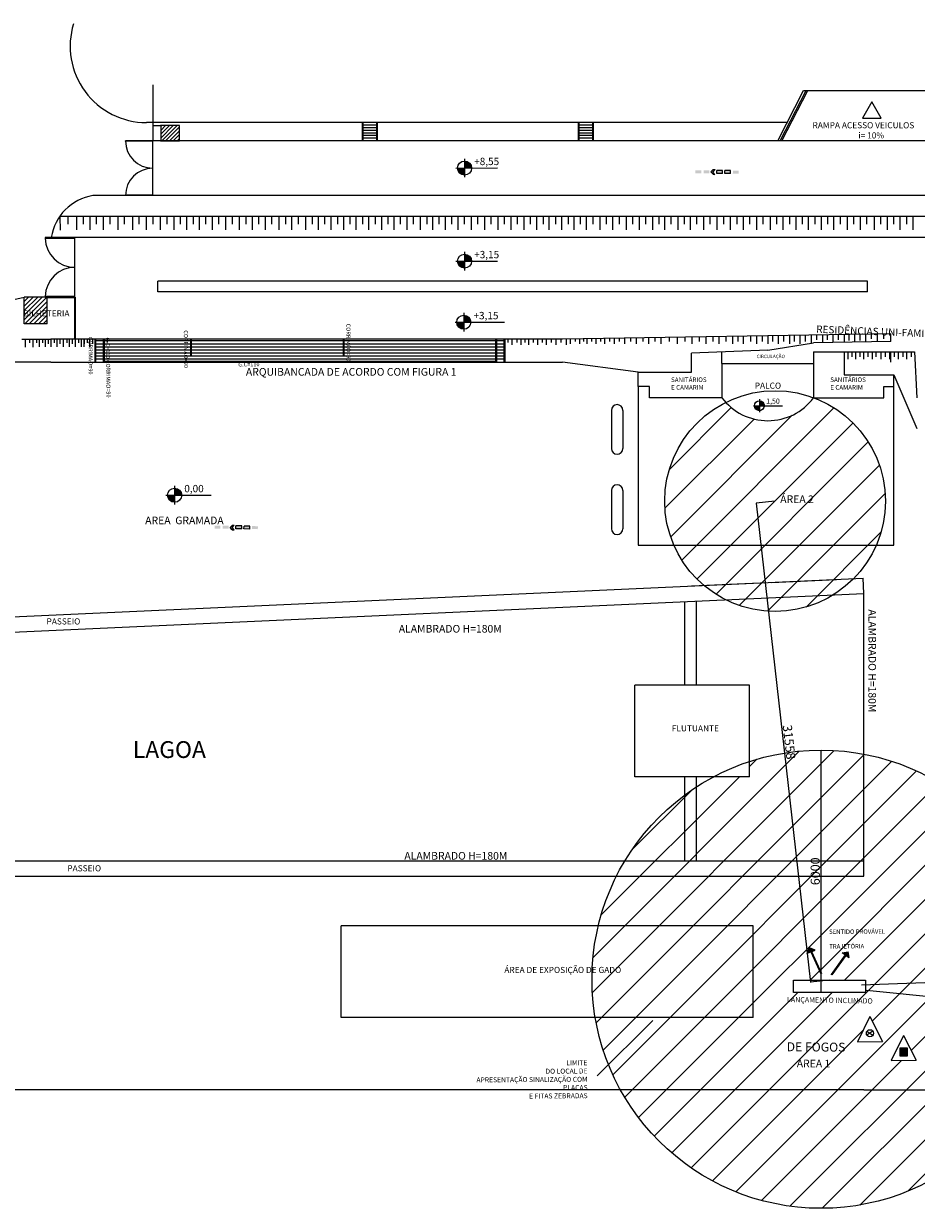
# Model space of a CAD drawing. Units: millimetres. Extents: x -75862 to 194277, y -41593 to 30056.
# Drawn here: x 77951 to 89645, y -6780 to 8731 of the extents above; entities that cross this region are included whole.
import ezdxf

# ---------------------------------------------------------------- set-up
doc = ezdxf.new("R2010")
doc.units = ezdxf.units.MM
for name, color, linetype in [('100-Folha', 7, 'Continuous'), ('COLOR 1', 1, 'Continuous'), ('COLOR 2', 2, 'Continuous'), ('COLOR 3', 3, 'Continuous'), ('COLOR 6', 6, 'Continuous'), ('COR VERMELHO', 11, 'Continuous'), ('Layer2', 2, 'Continuous'), ('Layer3', 3, 'Continuous'), ('PENA 02', 2, 'Continuous'), ('PENA 03', 3, 'Continuous')]:
    doc.layers.add(name, color=color, linetype=linetype)
doc.styles.add('r80', font='romans.shx')
doc.styles.add('ROMANS', font='romans')
doc.styles.get("Standard").update_dxf_attribs({"font": 'arial.ttf'})
doc.linetypes.add('ZIGUEZAGUE', pattern='A,0.00254,-5.08,[131,ltypeshp.shx,S=5.08,R=0,X=-5.08,Y=0],-10.16,[131,ltypeshp.shx,S=5.08,R=180,X=5.08,Y=0],-5.08', length=20.32254)
doc.dimstyles.new('cadnorma_dim1', dxfattribs={"dimscale": 0, "dimtxt": 120, "dimasz": 1.2, "dimexe": 1, "dimexo": 2.5, "dimgap": 0.6, "dimtad": 1, "dimdec": 0, "dimlfac": 5, "dimdsep": 46, "dimtxsty": 'r80', "dimblk": 'ARCHTICK', "dimcen": -1, "dimdle": 1, "dimclrd": 3, "dimclre": 3, "dimclrt": 2, "dimaunit": 1, "dimazin": 0, "dimtfac": 1, "dimtdec": 0, "dimtix": 1, "dimtmove": 2, "dimatfit": 0, "dimfxl": 1, "dimarcsym": 0})

# ---------------------------------------------------------------- blocks, each defined once
blk = doc.blocks.new('uio7')
at = {"layer": 'COLOR 1'}
for points in [[(101508, 35914), (101459, 35865), (101508, 35865), (101557, 35865)], [(101513, 35865), (101508, 35865), (101504, 35865), (101504, 35588), (101513, 35588)]]:
    blk.add_hatch(color=256, dxfattribs=at).paths.add_polyline_path(points)
for p, q in [((101459, 35865), (101508, 35914)), ((101508, 35865), (101459, 35865)), ((101504, 35865), (101504, 35588)), ((101557, 35865), (101508, 35914)), ((101508, 35865), (101557, 35865)), ((101513, 35865), (101513, 35588)), ((101504, 35588), (101513, 35588))]:
    blk.add_line(p, q, dxfattribs=at)
blk = doc.blocks.new('_ArchTick')
at = {"color": 0, "linetype": 'ByBlock', "const_width": 0.15}
blk.add_lwpolyline([(-0.5, -0.5), (0.5, 0.5)], dxfattribs=at)
blk = doc.blocks.new('*D86')
at = {"layer": '100-Folha', "color": 3, "linetype": 'Continuous', "lineweight": -2, "transparency": 16777216}
for p, q in [((88397, -3955), (88397, -779)), ((88399, -780), (88398, -780)), ((88504, -3954), (88396, -3954))]:
    blk.add_line(p, q, dxfattribs=at)
at = {"layer": 'Defpoints', "color": 0, "linetype": 'Continuous', "transparency": 16777216}
for p in [(88396, -780), (88397, -780), (88506, -3954)]:
    blk.add_point(p, dxfattribs=at)
at = {"layer": '100-Folha', "color": 3, "linetype": 'Continuous', "lineweight": -2, "transparency": 16777216, "xscale": 1.2, "yscale": 1.2, "zscale": 1.2}
for p, rotation in [((88397, -780), 90), ((88397, -3954), 270)]:
    blk.add_blockref('_ArchTick', p, dxfattribs=dict(at, rotation=rotation))
at = {"layer": '100-Folha', "color": 2, "linetype": 'Continuous', "transparency": 16777216, "insert": (88336, -2367), "char_height": 120, "attachment_point": 5, "rotation": 90, "style": 'r80'}
blk.add_mtext('6000', dxfattribs=at)
blk = doc.blocks.new('*D87')
at = {"layer": '100-Folha', "color": 3, "linetype": 'Continuous', "lineweight": -2, "transparency": 16777216}
for p, q in [((87792, 2480), (87546, 2452)), ((87547, 2453), (88259, -3821)), ((88504, -3792), (88258, -3820))]:
    blk.add_line(p, q, dxfattribs=at)
at = {"layer": 'Defpoints', "color": 0, "linetype": 'Continuous', "transparency": 16777216}
for p in [(87795, 2480), (88259, -3820), (88506, -3792)]:
    blk.add_point(p, dxfattribs=at)
at = {"layer": '100-Folha', "color": 3, "linetype": 'Continuous', "lineweight": -2, "transparency": 16777216, "xscale": 1.2, "yscale": 1.2, "zscale": 1.2}
for p, rotation in [((87547, 2452), 96.4734426797703), ((88259, -3820), 276.4734426797703)]:
    blk.add_blockref('_ArchTick', p, dxfattribs=dict(at, rotation=rotation))
at = {"layer": '100-Folha', "color": 2, "linetype": 'Continuous', "transparency": 16777216, "insert": (87963, -677), "char_height": 120, "attachment_point": 5, "rotation": 276.4734, "style": 'r80'}
blk.add_mtext('31558', dxfattribs=at)

msp = doc.modelspace()

# ---------------------------------------------------------------- hatches: boundary and pattern name
at = {"layer": '100-Folha', "linetype": 'Continuous'}
h = msp.add_hatch(dxfattribs=at)
h.set_pattern_fill('ANSI31', color=31, scale=100)
h.paths.add_polyline_path([(88304.85, 3832.39), (88298.83, 3832.39, -0.46820362), (87148.56, 3772.94, 0.28414742), (86349.14, 2479.82, 0.10307078), (86469.43, 1902.5), (89120, 1902.5, 0.10307078), (89240.28, 2479.82, 0.31211324)])
h.paths.add_polyline_path([(89120, 1902.5), (86469.43, 1902.5, 0.11501154), (86861.32, 1375.99), (88824.05, 1464.87, 0.0921419)])
h.paths.add_polyline_path([(88558.73, 1252.65), (87144.74, 1188.62, 0.26153135)])
h.paths.add_polyline_path([(88824.05, 1464.87), (86861.32, 1375.99, 0.05896278), (87144.74, 1188.62), (88558.73, 1252.65, 0.05896278)])
h.paths.add_polyline_path([(87836.86, 2412.3), (88424.94, 2409.08), (88425.87, 2578.12), (87837.78, 2581.35)], flags=24)
h.paths.add_polyline_path([(87381.79, 2625.61), (88136.69, 2619.27), (88138.35, 2817.05), (87383.45, 2823.39)], flags=24)
h = msp.add_hatch(dxfattribs=at)
h.set_pattern_fill('ANSI31', color=31, scale=100)
h.paths.add_polyline_path([(91022.96, -5229.25), (90008.57, -5229.25), (88958.57, -5229.25), (85769.8, -5229.25, 0.59030801)])
h.paths.add_polyline_path([(90008.57, -4028.39), (88977.53, -3927.06), (88977.56, -3953.52), (88035.43, -3954.62), (88035.24, -3792.13), (88977.37, -3791.03), (88977.44, -3850.03), (90008.57, -3811.75), (90008.57, -1249.75, 0.09499314), (88958.57, -832.88), (88958.57, -2429.25), (85717.54, -2429.25, 0.05788354), (85479.31, -3079.25), (87508.57, -3079.25), (87508.57, -4279.25), (85438.26, -4279.25, 0.08444721), (85769.8, -5229.25), (88958.57, -5229.25), (90008.57, -5229.25)])
h.paths.add_polyline_path([(88875.05, -4598.21), (89036.05, -4270.48), (89201.64, -4595.92)], flags=16)
h.paths.add_polyline_path([(88393.08, -3709.24), (88263.41, -3423), (88216.88, -3444.08), (88244.79, -3369.93), (88318.93, -3397.84), (88272.4, -3418.92), (88402.08, -3705.17)], flags=16)
h.paths.add_polyline_path([(88530.43, -3717.82), (88713.49, -3462.39), (88671.97, -3432.63), (88750.13, -3419.73), (88763.04, -3497.9), (88721.51, -3468.14), (88538.46, -3723.57)], flags=16)
h.paths.add_polyline_path([(89077.17, -4514.2), (89037.58, -4488.2), (88998.36, -4514.75, 0.53518376)], flags=0)
h.paths.add_polyline_path([(89316.75, -4843.54), (89477.75, -4515.81), (89643.34, -4841.25)], flags=16)
h.paths.add_polyline_path([(89430.64, -4782.86), (89429.95, -4684.89), (89527.92, -4684.2), (89528.61, -4782.18)], flags=0)
h.paths.add_polyline_path([(87508.57, -3079.25), (85479.31, -3079.25, 0.05898645), (85396.38, -3779.74, 0.04184488), (85438.26, -4279.25), (87508.57, -4279.25)])
h.paths.add_polyline_path([(88958.57, -832.88, 0.12729183), (87458.57, -930.09), (87458.57, -1129.25), (86991.07, -1129.25, 0.0225006), (86758.57, -1266.26), (86758.57, -2229.25), (88958.57, -2229.25)])
h.paths.add_polyline_path([(86608.57, -1370.64, 0.09761313), (85828.12, -2229.25), (86608.57, -2229.25)], flags=17)
h.paths.add_polyline_path([(88958.57, -2229.25), (86758.57, -2229.25), (85828.12, -2229.25, 0.01905122), (85717.54, -2429.25), (88958.57, -2429.25)], flags=17)
h.paths.add_polyline_path([(90008.57, -1249.75), (90008.57, -3811.75), (91396.32, -3760.22, 0.25452869)])
h.paths.add_polyline_path([(91371.88, -4162.37), (90008.57, -4028.39), (90008.57, -5229.25), (91022.96, -5229.25, 0.0943735)])
h.paths.add_polyline_path([(90008.57, -3811.75), (88977.44, -3850.03), (88977.53, -3927.06), (90008.57, -4028.39)], flags=17)
h.paths.add_polyline_path([(86758.57, -1266.26, 0.01523241), (86608.57, -1370.64), (86608.57, -2229.25), (86758.57, -2229.25)], flags=17)
h.paths.add_polyline_path([(88053.38, -4977.37), (88612.9, -4980.44), (88613.83, -4811.39), (88054.31, -4808.32)], flags=24)
h.paths.add_polyline_path([(87723.98, -4750.14), (88657.16, -4757.99), (88660.27, -4387.5), (87727.09, -4379.65)], flags=24)
h.paths.add_polyline_path([(88489.14, -3319.23), (89336.48, -3316.25), (89335.76, -3112.29), (88488.42, -3115.26)], flags=24)
h.paths.add_polyline_path([(87932.49, -4118.5), (89175.41, -4140.96), (89177.67, -4015.86), (87934.75, -3993.39)], flags=24)
h.paths.add_polyline_path([(84227.12, -3762.27), (85993.78, -3762.27), (85993.78, -3597.41), (84227.12, -3597.41)], flags=9)
at = {"layer": 'COR VERMELHO'}
h = msp.add_hatch(color=1, dxfattribs=at)
h.dxf.hatch_style = 1
h.paths.add_polyline_path([(89527.92, -4684.2), (89429.95, -4684.89), (89430.64, -4782.86), (89528.61, -4782.18)])
at = {"layer": 'Layer2'}
h = msp.add_hatch(dxfattribs=at)
h.set_pattern_fill('JIS_WOOD', color=256, scale=50)
h.set_pattern_definition([(45, (-12704.187, -217.406), (-25, 25), [])])
h.paths.add_polyline_path([(79992.44, 7396.75), (79746.72, 7396.75), (79746.72, 7196.75), (79992.44, 7196.75)])
h = msp.add_hatch(color=256, dxfattribs=at)
h.dxf.hatch_style = 1
h.paths.add_polyline_path([(83726.02, 6933.06), (83726.24, 6840.9), (83818.4, 6841.12, 0.41421356)])
h.paths.add_polyline_path([(83726.24, 6840.9), (83634.08, 6840.68, 0.41421356), (83726.46, 6748.74)])
h = msp.add_hatch(color=256, dxfattribs=at)
h.paths.add_polyline_path([(87240.94, 6767.32), (87316.5, 6766.32), (87317.01, 6805.24), (87241.46, 6806.23)])
h.paths.add_polyline_path([(87135.17, 6768.72), (87210.72, 6767.72), (87211.24, 6806.63), (87135.68, 6807.63)])
h.paths.add_polyline_path([(87029.39, 6770.12), (87104.94, 6769.12), (87105.46, 6808.03), (87029.9, 6809.03)])
h.paths.add_polyline_path([(86954.67, 6789.08), (86982.22, 6758.81), (87007.3, 6758.48), (86979.5, 6789.03), (87008.12, 6820.37), (86983.55, 6820.69)])
h.paths.add_polyline_path([(86856.82, 6772.4), (86932.38, 6771.4), (86932.89, 6810.32), (86857.33, 6811.31)])
h.paths.add_polyline_path([(86751.04, 6773.8), (86826.6, 6772.8), (86827.11, 6811.71), (86751.56, 6812.71)])
h = msp.add_hatch(color=256, dxfattribs=at)
h.dxf.hatch_style = 1
h.paths.add_polyline_path([(83726.02, 5713.6), (83726.24, 5621.44), (83818.4, 5621.66, 0.41421356)])
h.paths.add_polyline_path([(83726.24, 5621.44), (83634.08, 5621.22, 0.41421356), (83726.46, 5529.28)])
h = msp.add_hatch(dxfattribs=at)
h.set_pattern_fill('JIS_WOOD', color=256, scale=60)
h.set_pattern_definition([(45, (69443.27, -3420.237), (-30, 30), [])])
h.paths.add_polyline_path([(77957.44, 4800.75), (78257.44, 4800.75), (78257.44, 5150.75), (77957.44, 5150.75)])
h.paths.add_polyline_path([(77918.1, 4854.07), (78610.37, 4854.07), (78610.37, 5018.93), (77918.1, 5018.93)], flags=9)
h = msp.add_hatch(color=256, dxfattribs=at)
h.dxf.hatch_style = 1
h.paths.add_polyline_path([(83716.51, 4914.55), (83716.73, 4822.39), (83808.89, 4822.61, 0.41421356)])
h.paths.add_polyline_path([(83716.73, 4822.39), (83624.57, 4822.17, 0.41421356), (83716.95, 4730.23)])
h = msp.add_hatch(color=256, dxfattribs=at)
h.dxf.hatch_style = 1
h.paths.add_polyline_path([(87589.72, 3793.06), (87589.87, 3728.55), (87654.38, 3728.7, 0.41421356)])
h.paths.add_polyline_path([(87589.87, 3728.55), (87525.36, 3728.39, 0.41421356), (87590.03, 3664.04)])
h = msp.add_hatch(color=256, dxfattribs=at)
h.dxf.hatch_style = 1
h.paths.add_polyline_path([(79928.15, 2649.56), (79928.37, 2557.41), (80020.52, 2557.63, 0.41421356)])
h.paths.add_polyline_path([(79928.37, 2557.41), (79836.21, 2557.19, 0.41421356), (79928.59, 2465.25)])
h = msp.add_hatch(color=256, dxfattribs=at)
h.paths.add_polyline_path([(80942.54, 2113.44), (81018.1, 2112.44), (81018.61, 2151.36), (80943.06, 2152.36)])
h.paths.add_polyline_path([(80836.76, 2114.84), (80912.32, 2113.84), (80912.84, 2152.76), (80837.28, 2153.76)])
h.paths.add_polyline_path([(80730.99, 2116.24), (80806.54, 2115.24), (80807.06, 2154.16), (80731.5, 2155.16)])
h.paths.add_polyline_path([(80656.27, 2135.2), (80683.82, 2104.94), (80708.9, 2104.61), (80681.1, 2135.16), (80709.72, 2166.49), (80685.15, 2166.82)])
h.paths.add_polyline_path([(80558.42, 2118.52), (80633.98, 2117.52), (80634.49, 2156.44), (80558.93, 2157.44)])
h.paths.add_polyline_path([(80452.64, 2119.92), (80528.2, 2118.92), (80528.71, 2157.84), (80453.16, 2158.84)])

# ---------------------------------------------------------------- linework, layer by layer
at = {"layer": '100-Folha', "color": 6, "linetype": 'Continuous'}
msp.add_circle((88396.38, -3779.74), 3000, dxfattribs=at)
at = {"layer": 'COLOR 1', "color": 1}
for p, q in [((88926.66, -3851.91), (93613.68, -3677.9)), ((85464.58, -5047.29), (86195.03, -4322.17))]:
    msp.add_line(p, q, dxfattribs=at)
at = {"layer": 'COLOR 1'}
msp.add_line((93621.56, -4383.46), (88991.12, -3928.4), dxfattribs=at)
at = {"layer": 'COLOR 3'}
msp.add_lwpolyline([(88035.24, -3792.13), (88977.37, -3791.03), (88977.56, -3953.52), (88035.43, -3954.62)], close=True, dxfattribs=at)
at = {"layer": 'COLOR 6'}
msp.add_circle((87794.71, 2479.82), 1445.57, dxfattribs=at)
at = {"layer": 'COR VERMELHO', "color": 1}
for p, q in [((89036.05, -4270.48), (88875.05, -4598.21)), ((89036.05, -4270.48), (89201.64, -4595.92)), ((88997.99, -4462.21), (89077.17, -4514.2)), ((89076.8, -4461.66), (88998.36, -4514.75)), ((88875.05, -4598.21), (89201.64, -4595.92)), ((89477.75, -4515.81), (89316.75, -4843.54)), ((89477.75, -4515.81), (89643.34, -4841.25)), ((89527.92, -4684.2), (89429.95, -4684.89)), ((89429.95, -4684.89), (89430.64, -4782.86)), ((89430.64, -4782.86), (89528.61, -4782.18)), ((89528.61, -4782.18), (89527.92, -4684.2)), ((89316.75, -4843.54), (89643.34, -4841.25))]:
    msp.add_line(p, q, dxfattribs=at)
msp.add_circle((89037.58, -4488.2), 47.36, dxfattribs=at)
at = {"layer": 'Layer2'}
for p, q in [((79642.44, 7930.89), (79642.44, 7196.75)), ((87828.47, 7196.75), (88167.44, 7854.75)), ((87859.75, 7196.75), (88199.75, 7856.75)), ((87884.37, 7196.75), (88224.37, 7856.75)), ((88167.44, 7856.75), (89817.44, 7856.75)), ((87951.08, 7436.75), (79559.05, 7436.75)), ((79642.44, 7396.75), (79742.44, 7396.75)), ((79992.44, 7396.75), (79742.44, 7396.75)), ((79746.72, 7396.75), (79746.72, 7196.75)), ((79992.44, 7196.75), (79992.44, 7396.75)), ((82387.44, 7196.75), (82387.44, 7436.75)), ((82587.44, 7401.95), (82387.44, 7401.95)), ((82587.44, 7367.75), (82387.44, 7367.75)), ((82587.44, 7333.55), (82387.44, 7333.55)), ((82587.44, 7299.35), (82387.44, 7299.35)), ((82392.44, 7196.75), (82392.44, 7436.75)), ((82397.44, 7196.75), (82397.44, 7436.75)), ((82577.44, 7196.75), (82577.44, 7436.75)), ((82582.44, 7196.75), (82582.44, 7436.75)), ((82587.44, 7196.75), (82587.44, 7436.75)), ((85217.44, 7196.75), (85217.44, 7436.75)), ((85417.44, 7401.95), (85217.44, 7401.95)), ((85417.44, 7367.75), (85217.44, 7367.75)), ((85417.44, 7333.55), (85217.44, 7333.55)), ((85417.44, 7299.35), (85217.44, 7299.35)), ((85222.44, 7196.75), (85222.44, 7436.75)), ((85227.44, 7196.75), (85227.44, 7436.75)), ((85407.44, 7196.75), (85407.44, 7436.75)), ((85412.44, 7196.75), (85412.44, 7436.75)), ((85417.44, 7196.75), (85417.44, 7436.75)), ((91207.44, 7196.75), (79284.44, 7196.75)), ((79284.44, 7191.75), (79284.44, 7196.75)), ((79642.44, 7191.75), (79284.44, 7191.75)), ((98877.44, 7196.75), (79637.44, 7196.75)), ((79642.44, 6480.75), (79642.44, 7196.75)), ((79742.44, 7196.75), (79992.44, 7196.75)), ((82587.44, 7265.15), (82387.44, 7265.15)), ((82587.44, 7230.95), (82387.44, 7230.95)), ((85417.44, 7265.15), (85217.44, 7265.15)), ((85417.44, 7230.95), (85217.44, 7230.95)), ((83611.92, 6840.63), (84156.41, 6841.93)), ((83725.95, 6962.5), (83726.53, 6720.46)), ((83725.95, 6962.5), (83726.53, 6720.46)), ((86954.67, 6789.08), (86983.55, 6820.69)), ((86982.22, 6758.81), (86954.67, 6789.08)), ((86979.5, 6789.03), (87008.12, 6820.37)), ((87007.3, 6758.48), (86979.5, 6789.03)), ((86982.22, 6758.81), (87007.3, 6758.48)), ((86983.55, 6820.69), (87008.12, 6820.37)), ((87029.39, 6770.12), (87029.9, 6809.03)), ((87104.94, 6769.12), (87029.39, 6770.12)), ((87105.46, 6808.03), (87029.9, 6809.03)), ((87104.94, 6769.12), (87105.46, 6808.03)), ((87135.17, 6768.72), (87135.68, 6807.63)), ((87210.72, 6767.72), (87135.17, 6768.72)), ((87211.24, 6806.63), (87135.68, 6807.63)), ((87210.72, 6767.72), (87211.24, 6806.63)), ((91207.44, 6480.75), (78858.55, 6480.75)), ((79642.44, 6485.75), (79284.44, 6485.75)), ((79284.44, 6485.75), (79284.44, 6480.75)), ((79637.44, 6480.75), (79284.44, 6480.75)), ((79652.44, 6480.75), (79637.44, 6480.75)), ((91207.44, 6205.75), (78421.97, 6205.75)), ((78643.13, 6204.82), (78643.13, 6031.08)), ((78728.19, 6205.75), (78728.19, 6107.62)), ((78816.55, 6204.82), (78816.55, 6031.08)), ((78901.61, 6205.75), (78901.61, 6107.62)), ((78992.52, 6204.82), (78992.52, 6031.08)), ((79077.58, 6205.75), (79077.58, 6107.62)), ((79183.79, 6204.82), (79183.79, 6031.08)), ((79268.85, 6205.75), (79268.85, 6107.62)), ((79375.28, 6204.82), (79375.28, 6031.08)), ((79460.34, 6205.75), (79460.34, 6107.62)), ((79555.51, 6204.82), (79555.51, 6031.08)), ((79640.57, 6205.75), (79640.57, 6107.62)), ((79738.97, 6204.82), (79738.97, 6031.08)), ((79824.03, 6205.75), (79824.03, 6107.62)), ((79917.67, 6204.82), (79917.67, 6031.08)), ((80002.72, 6205.75), (80002.72, 6107.62)), ((80084.23, 6204.82), (80084.23, 6031.08)), ((80169.29, 6205.75), (80169.29, 6107.62)), ((80248.52, 6204.82), (80248.52, 6031.08)), ((80333.58, 6205.75), (80333.58, 6107.62)), ((80417.83, 6204.82), (80417.83, 6031.08)), ((80502.88, 6205.75), (80502.88, 6107.62)), ((80596.58, 6204.82), (80596.58, 6031.08)), ((80681.64, 6205.75), (80681.64, 6107.62)), ((80775.8, 6204.82), (80775.8, 6031.08)), ((80860.86, 6205.75), (80860.86, 6107.62)), ((80941.94, 6204.82), (80941.94, 6031.08)), ((81027, 6205.75), (81027, 6107.62)), ((81112.23, 6204.82), (81112.23, 6031.08)), ((81197.29, 6205.75), (81197.29, 6107.62)), ((81294.7, 6204.82), (81294.7, 6031.08)), ((81379.75, 6205.75), (81379.75, 6107.62)), ((81460.66, 6204.82), (81460.66, 6031.08)), ((81545.72, 6205.75), (81545.72, 6107.62)), ((81643.72, 6204.82), (81643.72, 6031.08)), ((81728.78, 6205.75), (81728.78, 6107.62)), ((81807.27, 6204.82), (81807.27, 6031.08)), ((81892.33, 6205.75), (81892.33, 6107.62)), ((81976.1, 6204.82), (81976.1, 6031.08)), ((82061.16, 6205.75), (82061.16, 6107.62)), ((82138.61, 6204.82), (82138.61, 6031.08)), ((82223.67, 6205.75), (82223.67, 6107.62)), ((82303.96, 6204.82), (82303.96, 6031.08)), ((82389.02, 6205.75), (82389.02, 6107.62)), ((82469.74, 6204.82), (82469.74, 6031.08)), ((82554.8, 6205.75), (82554.8, 6107.62)), ((82637.33, 6204.82), (82637.33, 6031.08)), ((82722.39, 6205.75), (82722.39, 6107.62)), ((82798.75, 6204.82), (82798.75, 6031.08)), ((82883.81, 6205.75), (82883.81, 6107.62)), ((82968.73, 6204.82), (82968.73, 6031.08)), ((83053.79, 6205.75), (83053.79, 6107.62)), ((83146.21, 6204.82), (83146.21, 6031.08)), ((83231.27, 6205.75), (83231.27, 6107.62)), ((83305, 6204.82), (83305, 6031.08)), ((83390.06, 6205.75), (83390.06, 6107.62)), ((83470.48, 6204.82), (83470.48, 6031.08)), ((83555.53, 6205.75), (83555.53, 6107.62)), ((83636.47, 6204.82), (83636.47, 6031.08)), ((83721.53, 6205.75), (83721.53, 6107.62)), ((83812.76, 6204.82), (83812.76, 6031.08)), ((83897.82, 6205.75), (83897.82, 6107.62)), ((83987.18, 6204.82), (83987.18, 6031.08)), ((84072.24, 6205.75), (84072.24, 6107.62)), ((84160.53, 6204.82), (84160.53, 6031.08)), ((84245.59, 6205.75), (84245.59, 6107.62)), ((84331.46, 6204.82), (84331.46, 6031.08)), ((84416.52, 6205.75), (84416.52, 6107.62)), ((84500.92, 6204.82), (84500.92, 6031.08)), ((84585.98, 6205.75), (84585.98, 6107.62)), ((84669.48, 6204.82), (84669.48, 6031.08)), ((84754.53, 6205.75), (84754.53, 6107.62)), ((84832, 6204.82), (84832, 6031.08)), ((84917.06, 6205.75), (84917.06, 6107.62)), ((84997.81, 6204.82), (84997.81, 6031.08)), ((85082.86, 6205.75), (85082.86, 6107.62)), ((85157.57, 6204.82), (85157.57, 6031.08)), ((85242.63, 6205.75), (85242.63, 6107.62)), ((85321.55, 6204.82), (85321.55, 6031.08)), ((85406.61, 6205.75), (85406.61, 6107.62)), ((85497.65, 6204.82), (85497.65, 6031.08)), ((85582.71, 6205.75), (85582.71, 6107.62)), ((85665.5, 6204.82), (85665.5, 6031.08)), ((85750.56, 6205.75), (85750.56, 6107.62)), ((85842.58, 6204.82), (85842.58, 6031.08)), ((85927.63, 6205.75), (85927.63, 6107.62)), ((86011.99, 6204.82), (86011.99, 6031.08)), ((86097.05, 6205.75), (86097.05, 6107.62)), ((86188.02, 6204.82), (86188.02, 6031.08)), ((86273.07, 6205.75), (86273.07, 6107.62)), ((86345.59, 6204.82), (86345.59, 6031.08)), ((86430.64, 6205.75), (86430.64, 6107.62)), ((86519.58, 6204.82), (86519.58, 6031.08)), ((86604.64, 6205.75), (86604.64, 6107.62)), ((86680.8, 6204.82), (86680.8, 6031.08)), ((86765.86, 6205.75), (86765.86, 6107.62)), ((86855.8, 6204.82), (86855.8, 6031.08)), ((86940.86, 6205.75), (86940.86, 6107.62)), ((87032.81, 6204.82), (87032.81, 6031.08)), ((87117.87, 6205.75), (87117.87, 6107.62)), ((87207.81, 6204.82), (87207.81, 6031.08)), ((87292.87, 6205.75), (87292.87, 6107.62)), ((87376.43, 6204.82), (87376.43, 6031.08)), ((87461.49, 6205.75), (87461.49, 6107.62)), ((87550.85, 6204.82), (87550.85, 6031.08)), ((87635.91, 6205.75), (87635.91, 6107.62)), ((87729.49, 6204.82), (87729.49, 6031.08)), ((87814.55, 6205.75), (87814.55, 6107.62)), ((87896.97, 6204.82), (87896.97, 6031.08)), ((87982.03, 6205.75), (87982.03, 6107.62)), ((88064.8, 6204.82), (88064.8, 6031.08)), ((88149.86, 6205.75), (88149.86, 6107.62)), ((88228.71, 6204.82), (88228.71, 6031.08)), ((88313.77, 6205.75), (88313.77, 6107.62)), ((88396.63, 6204.82), (88396.63, 6031.08)), ((88481.68, 6205.75), (88481.68, 6107.62)), ((88561, 6204.82), (88561, 6031.08)), ((88646.06, 6205.75), (88646.06, 6107.62)), ((88737.75, 6204.82), (88737.75, 6031.08)), ((88822.81, 6205.75), (88822.81, 6107.62)), ((88909.2, 6204.82), (88909.2, 6031.08)), ((88994.26, 6205.75), (88994.26, 6107.62)), ((89092.41, 6204.82), (89092.41, 6031.08)), ((89177.47, 6205.75), (89177.47, 6107.62)), ((89262.98, 6204.82), (89262.98, 6031.08)), ((89348.04, 6205.75), (89348.04, 6107.62)), ((89430.72, 6204.82), (89430.72, 6031.08)), ((89515.78, 6205.75), (89515.78, 6107.62)), ((89597.34, 6204.82), (89597.34, 6031.08)), ((78425.61, 6201.33), (78427.98, 6028.25)), ((78530.64, 6202.35), (78530.64, 6107.62)), ((91207.44, 5930.75), (78312.44, 5930.75)), ((78622.39, 5160.75), (78622.39, 5930.75)), ((83725.95, 5743.04), (83726.53, 5501)), ((83725.95, 5743.04), (83726.53, 5501)), ((83611.92, 5621.17), (84156.41, 5622.47)), ((89007.44, 5360.75), (79707.44, 5360.75)), ((79707.44, 5220.75), (79707.44, 5360.75)), ((76360.03, 4790.63), (77957.44, 5150.75)), ((77957.44, 4800.75), (77957.44, 5150.75)), ((78257.44, 5150.75), (77957.44, 5150.75)), ((78257.44, 4800.75), (78257.44, 5150.75)), ((78257.44, 5150.75), (78622.39, 5150.75)), ((78257.44, 5146.6), (78622.39, 5146.6)), ((78622.39, 4600.75), (78622.39, 5150.75)), ((78627.39, 4600.75), (78627.39, 5150.75)), ((89007.44, 5220.75), (79707.44, 5220.75)), ((78257.44, 4800.75), (77957.44, 4800.75)), ((89312.44, 4669.96), (85007.44, 4600.75)), ((88265.12, 4653.2), (88265.12, 4548.22)), ((88338.56, 4654.37), (88338.56, 4593.49)), ((88413.89, 4655.58), (88413.89, 4555.57)), ((88478.13, 4656.61), (88478.13, 4593.49)), ((88551.3, 4657.78), (88551.3, 4557.77)), ((88621.62, 4658.9), (88621.62, 4593.49)), ((88697.45, 4660.12), (88697.45, 4560.1)), ((88697.45, 4660.12), (88697.45, 4560.1)), ((88761.69, 4661.14), (88761.69, 4581.38)), ((88834.87, 4662.32), (88834.87, 4562.3)), ((88905.18, 4663.44), (88905.18, 4581.38)), ((88981.01, 4664.65), (88981.01, 4564.64)), ((89054.44, 4665.83), (89054.44, 4604.95)), ((89129.77, 4667.03), (89129.77, 4567.02)), ((89217, 4668.06), (89217, 4604.95)), ((89312.44, 4569.94), (89312.44, 4669.96)), ((77926.63, 4600.75), (77969.7, 4600.75)), ((77969.7, 4600.75), (77969.7, 4493.99)), ((77969.7, 4600.75), (78025.46, 4600.75)), ((78025.46, 4600.75), (78025.46, 4551.05)), ((78025.46, 4600.75), (78070.04, 4600.75)), ((78070.04, 4600.75), (78070.04, 4497.07)), ((78070.04, 4600.75), (78116.51, 4600.75)), ((78116.51, 4600.75), (78116.51, 4553.61)), ((78116.51, 4600.75), (78153.68, 4600.75)), ((78153.68, 4600.75), (78153.68, 4498.71)), ((78153.68, 4600.75), (78198.34, 4600.75)), ((78198.34, 4600.75), (78198.34, 4551.19)), ((78198.34, 4600.75), (78231.51, 4600.75)), ((78231.51, 4600.75), (78231.51, 4499.04)), ((78231.51, 4600.75), (78307.44, 4600.75)), ((78270.7, 4600.75), (78270.7, 4540.78)), ((85007.44, 4600.75), (78307.44, 4600.75)), ((78307.44, 4600.75), (78307.44, 4498.71)), ((78352.1, 4600.75), (78352.1, 4551.19)), ((78385.28, 4600.75), (78385.28, 4499.04)), ((78424.46, 4600.75), (78424.46, 4540.78)), ((78469.68, 4600.75), (78469.68, 4498.71)), ((78514.34, 4600.75), (78514.34, 4551.19)), ((78547.52, 4600.75), (78547.52, 4499.04)), ((78586.7, 4600.75), (78586.7, 4540.78)), ((78625.68, 4600.75), (78625.68, 4498.71)), ((78670.33, 4600.75), (78670.33, 4551.19)), ((78703.51, 4600.75), (78703.51, 4499.04)), ((78737.22, 4600.75), (78737.22, 4498.71)), ((78742.69, 4600.75), (78742.69, 4540.78)), ((78781.88, 4600.75), (78781.88, 4551.19)), ((78815.06, 4600.75), (78815.06, 4499.04)), ((78854.24, 4600.75), (78854.24, 4540.78)), ((78887.44, 4300.75), (78887.44, 4600.75)), ((78887.44, 4300.75), (78887.44, 4600.75)), ((78887.44, 4580.75), (84257.44, 4580.75)), ((78887.44, 4540.75), (84257.44, 4540.75)), ((78887.44, 4500.75), (84257.44, 4500.75)), ((78892.44, 4300.75), (78892.44, 4600.75)), ((78892.44, 4300.75), (78892.44, 4600.75)), ((78897.44, 4300.75), (78897.44, 4600.75)), ((78997.44, 4300.75), (78997.44, 4600.75)), ((79002.44, 4300.75), (79002.44, 4600.75)), ((79007.44, 4300.75), (79007.44, 4600.75)), ((79007.44, 4300.75), (79007.44, 4600.75)), ((79044.14, 4589.6), (79044.14, 4557.64)), ((80142.44, 4380.75), (80142.44, 4600.75)), ((80147.44, 4380.75), (80147.44, 4600.75)), ((84294.14, 4589.6), (84294.14, 4557.64)), ((84347.46, 4590.46), (84347.46, 4527.38)), ((84411.06, 4591.48), (84411.06, 4557.64)), ((84465.66, 4592.35), (84465.66, 4527.38)), ((84517.81, 4593.18), (84517.81, 4557.64)), ((84564.99, 4593.94), (84564.99, 4527.38)), ((84623.71, 4594.88), (84623.71, 4557.64)), ((84680.87, 4595.79), (84680.87, 4527.38)), ((84742.32, 4596.78), (84742.32, 4557.64)), ((84796.75, 4597.65), (84796.75, 4527.38)), ((84860.92, 4598.67), (84860.92, 4557.64)), ((84920.42, 4599.63), (84920.42, 4527.38)), ((84986.68, 4600.69), (84986.68, 4557.64)), ((85058.85, 4601.9), (85058.85, 4569.93)), ((85058.85, 4601.84), (85058.85, 4527.38)), ((85112.17, 4602.75), (85112.17, 4539.67)), ((85175.77, 4603.77), (85175.77, 4569.93)), ((85230.37, 4604.64), (85230.37, 4539.67)), ((85282.52, 4605.48), (85282.52, 4569.93)), ((85329.69, 4606.23), (85329.69, 4539.67)), ((85388.42, 4607.17), (85388.42, 4569.93)), ((85445.58, 4608.09), (85445.58, 4539.67)), ((85507.02, 4609.07), (85507.02, 4569.93)), ((85561.46, 4609.94), (85561.46, 4539.67)), ((85625.63, 4610.97), (85625.63, 4569.93)), ((85685.13, 4611.92), (85685.13, 4539.67)), ((85751.39, 4612.98), (85751.39, 4569.93)), ((85823.56, 4614.13), (85823.56, 4539.67)), ((85899.42, 4615.35), (85899.42, 4569.93)), ((85972.86, 4616.52), (85972.86, 4539.67)), ((86060.17, 4617.92), (86060.17, 4569.93)), ((86137.09, 4619.15), (86137.09, 4539.67)), ((86220.82, 4620.49), (86220.82, 4569.93)), ((86296.34, 4621.7), (86296.34, 4539.67)), ((86407.3, 4623.47), (86407.3, 4569.93)), ((86510.34, 4625.12), (86510.34, 4539.67)), ((86612.43, 4626.76), (86612.43, 4569.93)), ((86701.94, 4628.19), (86701.94, 4539.67)), ((86798.49, 4629.73), (86798.49, 4569.93)), ((86889.03, 4631.18), (86889.03, 4539.67)), ((86977.12, 4632.59), (86977.12, 4569.93)), ((87058.43, 4633.89), (87058.43, 4539.67)), ((87147.32, 4635.31), (87147.32, 4569.93)), ((87237.59, 4636.76), (87237.59, 4539.67)), ((87305.76, 4637.85), (87305.76, 4569.93)), ((87377.51, 4639), (87377.51, 4539.67)), ((87472.32, 4640.51), (87472.32, 4569.93)), ((87549.2, 4641.74), (87549.2, 4539.67)), ((87624.29, 4642.95), (87624.29, 4569.93)), ((87698.5, 4644.13), (87698.5, 4539.67)), ((87698.91, 4455.96), (88298.91, 4553.73)), ((87762.74, 4645.16), (87762.74, 4569.93)), ((87835.92, 4646.33), (87835.92, 4539.67)), ((87906.24, 4647.46), (87906.24, 4569.93)), ((87981.56, 4648.66), (87981.56, 4539.67)), ((88045.8, 4649.69), (88045.8, 4569.93)), ((88118.98, 4650.86), (88118.98, 4539.67)), ((88189.3, 4651.99), (88189.3, 4569.93)), ((89312.44, 4569.94), (88298.91, 4553.73)), ((78887.44, 4460.75), (84257.44, 4460.75)), ((78887.44, 4420.75), (84257.44, 4420.75)), ((78887.44, 4380.75), (84257.44, 4380.75)), ((87698.91, 4455.96), (86699.52, 4416.89)), ((86699.52, 4166.89), (86699.52, 4416.89)), ((88698.91, 4432.39), (88698.91, 4132.39)), ((88749.75, 4432.39), (88749.75, 4338.32)), ((88800.02, 4432.39), (88800.02, 4371.07)), ((88846.96, 4432.39), (88846.96, 4338.32)), ((88903.72, 4432.39), (88903.72, 4371.07)), ((88952.82, 4432.39), (88952.82, 4338.32)), ((89010.66, 4432.39), (89010.66, 4371.07)), ((89066.24, 4432.39), (89066.24, 4338.32)), ((89115.44, 4432.39), (89115.44, 4371.07)), ((89178.58, 4432.39), (89178.58, 4338.32)), ((89238.58, 4432.39), (89238.58, 4371.07)), ((89295.44, 4432.39), (89295.44, 4338.32)), ((89312.44, 4300.75), (89312.44, 4432.39)), ((89354.16, 4432.39), (89354.16, 4371.07)), ((89406.7, 4432.39), (89406.7, 4338.32)), ((89469.74, 4432.39), (89469.74, 4371.07)), ((89515.8, 4432.39), (89515.8, 4338.32)), ((89578.65, 4432.39), (89578.65, 4371.07)), ((89618.91, 4432.39), (89649.52, 3832.39)), ((78307.44, 4300.75), (76107.44, 4300.75)), ((78307.44, 4300.75), (85007.44, 4300.75)), ((78887.44, 4340.75), (84257.44, 4340.75)), ((79007.44, 4310.75), (84137.44, 4310.75)), ((79007.44, 4305.75), (84137.44, 4305.75)), ((85999.52, 4166.89), (85007.44, 4300.75)), ((85999.52, 4166.89), (86699.52, 4166.89)), ((88698.91, 4132.39), (89349.52, 4132.39)), ((89349.52, 1902.5), (89349.52, 4132.39)), ((89349.52, 1902.5), (89349.52, 4132.39)), ((89349.52, 4132.39), (89649.52, 3432.39)), ((85999.52, 3982.5), (85999.52, 1902.5)), ((85649.52, 3668.34), (85649.52, 3168.34)), ((85799.52, 3668.34), (85799.52, 3168.34)), ((79928.08, 2679), (79928.65, 2436.97)), ((79928.08, 2679), (79928.65, 2436.97)), ((79814.05, 2557.13), (80406.43, 2558.43)), ((85649.52, 2618.34), (85649.52, 2118.34)), ((85799.52, 2618.34), (85799.52, 2118.34)), ((80656.27, 2135.2), (80685.15, 2166.82)), ((80683.82, 2104.94), (80656.27, 2135.2)), ((80681.1, 2135.16), (80709.72, 2166.49)), ((80708.9, 2104.61), (80681.1, 2135.16)), ((80683.82, 2104.94), (80708.9, 2104.61)), ((80685.15, 2166.82), (80709.72, 2166.49)), ((80730.99, 2116.24), (80731.5, 2155.16)), ((80806.54, 2115.24), (80730.99, 2116.24)), ((80807.06, 2154.16), (80731.5, 2155.16)), ((80806.54, 2115.24), (80807.06, 2154.16)), ((80836.76, 2114.84), (80837.28, 2153.76)), ((80912.32, 2113.84), (80836.76, 2114.84)), ((80912.84, 2152.76), (80837.28, 2153.76)), ((80912.32, 2113.84), (80912.84, 2152.76)), ((85999.52, 1902.5), (89349.52, 1902.5)), ((86549.52, 1361.87), (88949.52, 1470.55)), ((86699.52, 1368.66), (87599.52, 1409.42)), ((87749.52, 1416.21), (88599.52, 1454.7)), ((88958.57, 1270.75), (88949.52, 1470.55)), ((74604.34, 620.75), (88958.57, 1270.75)), ((74687.66, 824.73), (86549.52, 1361.87)), ((86608.57, 1164.34), (86608.57, 70.75)), ((86758.57, 1171.13), (86758.57, 70.75)), ((86608.57, -1129.25), (86608.57, -2229.25)), ((86758.57, -1129.25), (86758.57, -2229.25)), ((73435.9, -2229.25), (88958.57, -2229.25)), ((73358.57, -2429.25), (88958.57, -2429.25)), ((87508.57, -3079.25), (82108.57, -3079.25)), ((82108.57, -4279.25), (82108.57, -3079.25)), ((87508.57, -4279.25), (87508.57, -3079.25)), ((87508.57, -4279.25), (82108.57, -4279.25)), ((88958.57, -5229.25), (71908.57, -5229.25)), ((88958.57, -5229.25), (90008.57, -5229.25))]:
    msp.add_line(p, q, dxfattribs=at)
at = {"layer": 'Layer2', "linetype": 'ZIGUEZAGUE'}
msp.add_line((88958.57, -2429.25), (88958.57, 1270.75), dxfattribs=at)
at = {"layer": 'Layer2'}
for points in [[(89063.63, 7707.51), (88941.21, 7495.47), (89186.05, 7495.47)], [(78622.39, 5920.75), (78622.39, 5930.75), (78232.39, 5930.75), (78232.39, 5920.75)], [(78622.39, 5150.75), (78622.39, 5160.75), (78232.39, 5160.75), (78232.39, 5150.75)]]:
    msp.add_lwpolyline(points, close=True, dxfattribs=at)
for centre in [(83726.24, 6840.9), (83726.24, 6840.9), (83726.24, 5621.44), (83726.24, 5621.44), (79928.37, 2557.41), (79928.37, 2557.41)]:
    msp.add_circle(centre, 92.16, dxfattribs=at)
for centre, radius, start, end in [((79559.05, 8436.75), 1000, 162.892626, 270), ((79642.44, 7196.75), 358, 180, 270), ((79642.44, 6480.75), 358, 90, 180), ((78962.93, 5831), 658.09, 99.126046, 171.281184), ((78622.39, 5930.75), 390.13, 181.468801, 270), ((78622.39, 5150.75), 390.13, 90, 178.531199), ((85724.52, 3668.34), 75, 0, 180), ((85724.52, 3168.34), 75, 180, 0), ((85724.52, 2618.34), 75, 0, 180), ((85724.52, 2118.34), 75, 180, 0)]:
    msp.add_arc(centre, radius, start, end, dxfattribs=at)
at = {"layer": 'Layer3'}
for p, q in [((87098.91, 4282.39), (87098.91, 4432.5)), ((88298.91, 4432.39), (88298.91, 3832.5)), ((88298.91, 4432.39), (89618.91, 4432.39)), ((87098.91, 4282.39), (87098.91, 3832.5)), ((87098.91, 4282.39), (88298.91, 4282.39)), ((85999.52, 3982.5), (85999.52, 4166.89)), ((86148.91, 3982.5), (85999.52, 3982.5)), ((86148.91, 3832.5), (86148.91, 3982.5)), ((89219.52, 3832.39), (89219.52, 3982.39)), ((89219.52, 3982.39), (89349.52, 3982.39)), ((87098.91, 3832.5), (86148.91, 3832.5)), ((88298.91, 3832.39), (89219.52, 3832.39)), ((85958.57, -1129.25), (85958.57, 70.75)), ((87458.57, 70.75), (85958.57, 70.75)), ((87458.57, -1129.25), (87458.57, 70.75)), ((87458.57, -1129.25), (85958.57, -1129.25))]:
    msp.add_line(p, q, dxfattribs=at)
msp.add_arc((87698.91, 4282.22), 749.83, 216.852397, 323.147603, dxfattribs=at)
at = {"layer": 'PENA 02'}
for p, q in [((89007.44, 5220.75), (89007.44, 5360.75)), ((84137.44, 4300.75), (84137.44, 4600.75)), ((84257.44, 4300.75), (84257.44, 4600.75)), ((84257.44, 4300.75), (84257.44, 4600.75))]:
    msp.add_line(p, q, dxfattribs=at)
at = {"layer": 'PENA 02', "color": 31}
for p, q in [((82142.44, 4380.75), (82142.44, 4600.75)), ((82147.44, 4380.75), (82147.44, 4600.75)), ((84142.44, 4300.75), (84142.44, 4600.75)), ((84142.44, 4300.75), (84142.44, 4600.75)), ((84147.44, 4300.75), (84147.44, 4600.75)), ((84247.44, 4300.75), (84247.44, 4600.75)), ((84252.44, 4300.75), (84252.44, 4600.75))]:
    msp.add_line(p, q, dxfattribs=at)
at = {"layer": 'PENA 03'}
for p, q in [((83602.41, 4822.12), (84247.6, 4823.42)), ((83716.44, 4943.99), (83717.02, 4701.95)), ((83716.44, 4943.99), (83717.02, 4701.95)), ((87509.85, 3728.36), (87890.99, 3729.27)), ((87509.85, 3728.36), (87890.99, 3729.27)), ((87589.67, 3813.66), (87590.07, 3644.24)), ((87589.67, 3813.66), (87590.07, 3644.24))]:
    msp.add_line(p, q, dxfattribs=at)
for centre, radius in [((83716.73, 4822.39), 92.16), ((83716.73, 4822.39), 92.16), ((87589.87, 3728.55), 64.51), ((87589.87, 3728.55), 64.51)]:
    msp.add_circle(centre, radius, dxfattribs=at)

# ---------------------------------------------------------------- block references
at = {"layer": 'COLOR 1', "yscale": 1.137500000040745, "zscale": 1.1375}
for p, xscale, rotation in [((-73.23, -88229.35), 1.137499999809016, 24.37194217488849), ((158805.17, -103886.07), -1.137499999867909, 324.3719421841215)]:
    msp.add_blockref('uio7', p, dxfattribs=dict(at, xscale=xscale, rotation=rotation))

# ---------------------------------------------------------------- texts
at = {"layer": 'COLOR 1', "color": 2, "insert": (142879.44, 2626.73), "char_height": 96, "width": 3947.3825, "attachment_point": 2, "rotation": 357.739136}
msp.add_mtext('\\pi-1118;{\\Fromans|c0;RESIDÊNCIAS UNI-FAMILIARES}', dxfattribs=at)
at = {"layer": 'COLOR 1', "char_height": 100, "width": 1777.063, "attachment_point": 1, "rotation": 359.685877}
for s, insert in [('{\\Fromans|c0;ÁREA 2}', (87862.65, 2556.21)), ('{\\Fromans|c0;ÁREA 1}', (88079.17, -4833.46))]:
    msp.add_mtext(s, dxfattribs=dict(at, insert=insert))
at = {"layer": 'COLOR 1', "insert": (87754.44, -4409.13), "char_height": 117, "width": 1301.9142, "attachment_point": 1, "rotation": 359.518274, "style": 'ROMANS'}
msp.add_mtext('\\pi83.95;QUEIMA \\P\\pi1.66;DE FOGOS', dxfattribs=at)
at = {"layer": 'COLOR 2', "attachment_point": 1}
for s, insert, char_height, width, rotation in [('\\pi-0.011552;{\\Fromans|c0;SENTIDO PROVÁVEL \\P\\pi95.811;DA TRAJETÓRIA}', (88502.85, -3129.59), 57.4938, 818.5791, 0.201346), ('{\\Fromans|c0;LANÇAMENTO INCLINADO}', (87951.5, -4010.76), 68.25, 13086.0555, 358.964563)]:
    msp.add_mtext(s, dxfattribs=dict(at, insert=insert, char_height=char_height, width=width, rotation=rotation))
at = {"layer": 'COR VERMELHO', "insert": (85336, -4841.37), "char_height": 64.8, "width": 2046.5713, "attachment_point": 3, "rotation": 0.341206}
msp.add_mtext('\\pi236.2;{\\Fromans|c0;LIMITE DO LOCAL DE \\P\\pi3.096;APRESENTAÇÃO SINALIZAÇÃO COM \\P\\pi120.8;PLACAS E FITAS ZEBRADAS}', dxfattribs=at)
at = {"layer": 'Layer2', "attachment_point": 1}
for s, width, insert, char_height in [('RAMPA ACESSO VEICULOS', 1583.2589, (88285.39, 7441.45), 80), ('i= 10%', 1583.2589, (88885.47, 7308.12), 80), ('+8,55', 1290.3145, (83852.71, 6975.46), 96), ('+3,15', 1290.3145, (83852.71, 5756), 96), ('BILHETERIA', 1583.2589, (77946.28, 4977.75), 80), ('ARQUIBANCADA DE ACORDO COM FIGURA 1', 3261.4616, (80861.87, 4222.23), 100), ('0,00', 1290.3145, (80054.83, 2691.97), 96), ('AREA  GRAMADA', 1583.2589, (79542.43, 2277.05), 100), ('PASSEIO', 1583.2589, (78250.17, 944.57), 80), ('LAGOA', 4042.4034, (79380.5, -663.22), 220), ('PASSEIO', 1583.2589, (78522.61, -2287.91), 80)]:
    msp.add_mtext_dynamic_manual_height_columns(s, width=width, gutter_width=12.5, heights=[0], dxfattribs=dict(at, insert=insert, char_height=char_height))
for s, insert, char_height, rotation in [(' CORRIMAO=90', (80101.95, 4732.45), 53.3333, 270.238127), (' CORRIMAO=90', (78852.84, 4646.57), 53.3333, 270.238127), ('G.C=110 CORRIMAO=90', (79078.41, 4623.02), 53.3333, 270.759352), ('G.C=110 ', (80761.47, 4295.31), 53.333, 0.759352)]:
    msp.add_mtext_dynamic_manual_height_columns(s, width=1583.2589, gutter_width=12.5, heights=[0], dxfattribs=dict(at, insert=insert, char_height=char_height, rotation=rotation))
at = {"layer": 'Layer3', "attachment_point": 1}
for s, width, insert, char_height in [('+3,15', 1290.3145, (83843.2, 4956.95), 96), ('CIRCULAÇÃO', 1583.2589, (87552.06, 4396.73), 45), ('SANITÁRIOS^JE CAMARIM', 1290.3145, (86431.68, 4099.34), 60), ('PALCO', 1290.3145, (87528.25, 4031.79), 80), ('SANITÁRIOS^JE CAMARIM', 1290.3145, (88517.6, 4099.34), 60), ('1,50', 1290.3145, (87678.4, 3822.74), 67.2), ('ALAMBRADO H=180M', 1583.2589, (82864.68, 858.36), 100), ('FLUTUANTE', 1290.3145, (86442.05, -454.99), 80), ('ALAMBRADO H=180M', 1583.2589, (82938.06, -2114.46), 100), ('ÁREA DE EXPOSIÇÃO DE GADO', 2055.0807, (84247.28, -3618.4), 80)]:
    msp.add_mtext_dynamic_manual_height_columns(s, width=width, gutter_width=12.5, heights=[0], dxfattribs=dict(at, insert=insert, char_height=char_height))
for s, insert, char_height, rotation in [(' CORRIMAO=90', (82231.25, 4819.35), 53.3333, 270.238127), ('ALAMBRADO H=180M', (89117.31, 1062.28), 100, 270)]:
    msp.add_mtext_dynamic_manual_height_columns(s, width=1583.2589, gutter_width=12.5, heights=[0], dxfattribs=dict(at, insert=insert, char_height=char_height, rotation=rotation))

# ---------------------------------------------------------------- dimensions: what is measured, and where the dimension line sits
at = {"layer": '100-Folha', "linetype": 'Continuous'}
dim = msp.add_aligned_dim(p1=(87794.71, 2479.82), p2=(88506.31, -3791.58), distance=-249.24, dimstyle='cadnorma_dim1', override={"dimscale": 1}, dxfattribs=at)
dim.commit()
dim.dimension.update_dxf_attribs({"geometry": '*D87', "text_midpoint": (87963.07, -677.15)})
dim = msp.add_linear_dim(base=(88397.06, -779.74), p1=(88506.5, -3954.07), p2=(88396.38, -779.74), angle=90, text='6000', dimstyle='cadnorma_dim1', override={"dimscale": 1}, dxfattribs=at)
dim.commit()
dim.dimension.update_dxf_attribs({"geometry": '*D86', "text_midpoint": (88336.46, -2366.9)})

doc.saveas('drawing.dxf')
